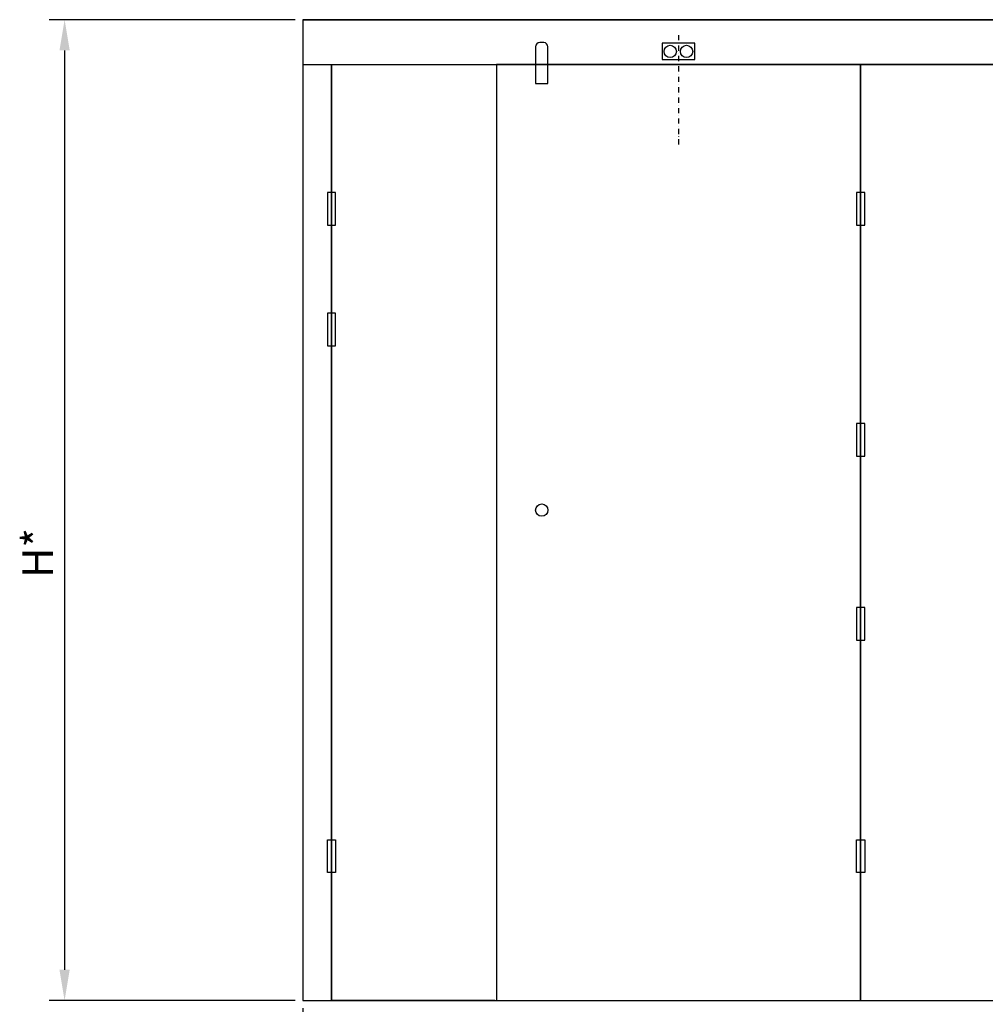
# Model space of a CAD drawing. Units: millimetres. Extents: x -693 to 7510, y -1902 to 2506.
# Drawn here: x -693 to 1670, y -9 to 2400 of the extents above; entities that cross this region are included whole.
import ezdxf

# ---------------------------------------------------------------- set-up
doc = ezdxf.new("R2010")
doc.units = ezdxf.units.MM
doc.linetypes.add('DASHDOT', pattern=[25.4, 12.7, -6.35, 0, -6.35])
doc.layers.add('VV-UPPSTÄLLNING', color=1, linetype='Continuous')
doc.styles.get("Standard").update_dxf_attribs({"font": 'Arial.ttf'})
doc.dimstyles.new('ISO-25', dxfattribs={"dimtxt": 2.5, "dimasz": 2.5, "dimexe": 1.25, "dimexo": 0.625, "dimtad": 1, "dimtxsty": 'Standard', "dimcen": 2.5, "dimadec": 0, "dimazin": 0, "dimtfac": 1, "dimtmove": 0, "dimatfit": 3, "dimfxl": 1, "dimarcsym": 0})

# ---------------------------------------------------------------- blocks, each defined once
blk = doc.blocks.new('rulle')
at = {"layer": 'VV-UPPSTÄLLNING', "color": 8, "linetype": 'DASHDOT'}
blk.add_line((12387.3, -4884.9), (12387.3, -5154.9), dxfattribs=at)
at = {"layer": 'VV-UPPSTÄLLNING', "color": 8}
blk.add_lwpolyline([(12427.3, -4944.9), (12427.3, -4904.9), (12347.3, -4904.9), (12347.3, -4944.9)], close=True, dxfattribs=at)
for centre in [(12367.3, -4924.9), (12407.3, -4924.9)]:
    blk.add_circle(centre, 15, dxfattribs=at)
blk = doc.blocks.new('*D1')
at = {"color": 0, "lineweight": -2, "transparency": 16777216}
for p, q in [((0, -18.8), (0, -621.1)), ((5000, -18.8), (5000, -621.1)), ((75, -583.6), (4925, -583.6))]:
    blk.add_line(p, q, dxfattribs=at)
at = {"color": 0, "transparency": 16777216}
for points in [[(75, -571.1), (75, -596.1), (0, -583.6)], [(4925, -571.1), (4925, -596.1), (5000, -583.6)]]:
    blk.add_solid(points, dxfattribs=at)
at = {"layer": 'Defpoints', "color": 0, "transparency": 16777216}
for p in [(0, 0), (5000, 0), (5000, -583.6)]:
    blk.add_point(p, dxfattribs=at)
at = {"color": 10, "transparency": 16777216, "insert": (2500, -527.4), "char_height": 75, "attachment_point": 5}
blk.add_mtext('B*', dxfattribs=at)
blk = doc.blocks.new('*D2')
at = {"color": 0, "lineweight": -2, "transparency": 16777216}
for p, q in [((-18.7, 2400), (-620.7, 2400)), ((-583.2, 2325), (-583.2, 75)), ((-18.7, 0), (-620.7, 0))]:
    blk.add_line(p, q, dxfattribs=at)
at = {"color": 0, "transparency": 16777216}
for points in [[(-595.7, 2325), (-570.7, 2325), (-583.2, 2400)], [(-595.7, 75), (-570.7, 75), (-583.2, 0)]]:
    blk.add_solid(points, dxfattribs=at)
at = {"layer": 'Defpoints', "color": 0, "transparency": 16777216}
for p in [(0, 2400), (-583.2, 0), (0, 0)]:
    blk.add_point(p, dxfattribs=at)
at = {"color": 10, "transparency": 16777216, "insert": (-639.5, 1095), "char_height": 75, "attachment_point": 5, "rotation": 90}
blk.add_mtext('H*', dxfattribs=at)

msp = doc.modelspace()

# ---------------------------------------------------------------- linework, layer by layer
at = {"color": 3}
for p, q in [((0, 2400), (4724.886, 2400)), ((0, 2290), (5000, 2290)), ((70, 0), (70, 2290))]:
    msp.add_line(p, q, dxfattribs=at)
at = {"color": 1}
for p, q in [((70, 2290), (70, 0)), ((474, 2290), (474, 0)), ((470, 0), (70, 0))]:
    msp.add_line(p, q, dxfattribs=at)
at = {"color": 3}
msp.add_lwpolyline([(0, 0), (5000, 0), (5000, 2400), (0, 2400)], close=True, dxfattribs=at)
at = {"color": 1}
for points in [[(474, 0), (1365, 0), (1365, 2290), (474, 2290)], [(1365, 0), (2256, 0), (2256, 2290), (1365, 2290)]]:
    msp.add_lwpolyline(points, close=True, dxfattribs=at)
at = {"layer": 'VV-UPPSTÄLLNING', "color": 8}
for p, q in [((589.469, 2343.9), (579.469, 2343.9)), ((569.469, 2333.9), (569.469, 2243.9)), ((599.469, 2243.9), (599.469, 2333.9)), ((569.469, 2243.9), (599.469, 2243.9)), ((80, 1976.928), (60, 1976.928)), ((60, 1976.928), (60, 1896.928)), ((80, 1896.928), (80, 1976.928)), ((1375, 1977), (1355, 1977)), ((1355, 1977), (1355, 1897)), ((1375, 1897), (1375, 1977)), ((60, 1896.928), (80, 1896.928)), ((1355, 1897), (1375, 1897)), ((80, 1681.928), (60, 1681.928)), ((60, 1681.928), (60, 1601.928)), ((80, 1601.928), (80, 1681.928)), ((60, 1601.928), (80, 1601.928)), ((1375, 1411.928), (1355, 1411.928)), ((1355, 1411.928), (1355, 1331.928)), ((1375, 1331.928), (1375, 1411.928)), ((1355, 1331.928), (1375, 1331.928)), ((1375, 961.928), (1355, 961.928)), ((1355, 961.928), (1355, 881.928)), ((1375, 881.928), (1375, 961.928)), ((1355, 881.928), (1375, 881.928)), ((60, 393.072), (80, 393.072)), ((60, 313.072), (60, 393.072)), ((80, 393.072), (80, 313.072)), ((1355, 393.072), (1375, 393.072)), ((1355, 313.072), (1355, 393.072)), ((1375, 393.072), (1375, 313.072)), ((80, 313.072), (60, 313.072)), ((1375, 313.072), (1355, 313.072))]:
    msp.add_line(p, q, dxfattribs=at)
msp.add_circle((584.469, 1200), 15, dxfattribs=at)
for centre, start, end in [((579.469, 2333.9), 90, 180), ((589.469, 2333.9), 0, 90)]:
    msp.add_arc(centre, 10, start, end, dxfattribs=at)

# ---------------------------------------------------------------- block references
at = {"color": 3}
msp.add_blockref('rulle', (-11468.266, 7247.287), dxfattribs=at)

# ---------------------------------------------------------------- dimensions: what is measured, and where the dimension line sits
at = {"color": 4}
dim = msp.add_linear_dim(base=(-583.21, 0), p1=(0, 2400), p2=(0, 0), angle=90, text='H*', dimstyle='ISO-25', override={"dimscale": 30, "dimclrt": 10}, dxfattribs=at)
dim.commit()
dim.dimension.update_dxf_attribs({"geometry": '*D2', "text_midpoint": (-583.21, 1095), "dimtype": 160})
dim = msp.add_linear_dim(base=(5000, -583.604), p1=(0, 0), p2=(5000, 0), text='B*', dimstyle='ISO-25', override={"dimscale": 30, "dimclrt": 10}, dxfattribs=at)
dim.commit()
dim.dimension.update_dxf_attribs({"geometry": '*D1', "text_midpoint": (2500, -527.354)})

doc.saveas('drawing.dxf')
